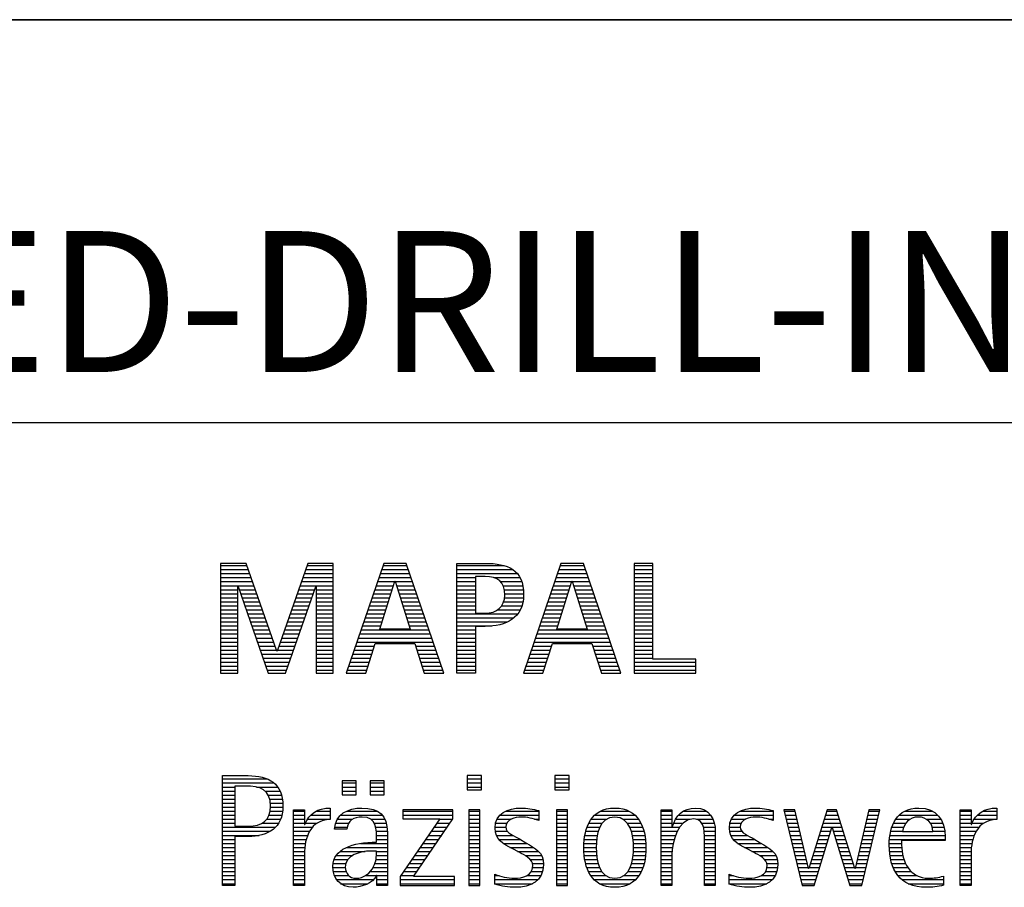
# Model space of a CAD drawing. Units: millimetres. Extents: x 0 to 594, y 0 to 420.
# Drawn here: x 421 to 445, y 28 to 50 of the extents above; entities that cross this region are included whole.
import ezdxf

# ---------------------------------------------------------------- set-up
doc = ezdxf.new("R2010")
doc.units = ezdxf.units.MM
doc.header["$LTSCALE"] = 32.67
doc.layers.add('608044801-000-00-ED1_FORMAT', color=7, linetype='CONTINUOUS')
doc.styles.get("Standard").update_dxf_attribs({"font": 'TXT.SHX', "width": 0.7})

# ---------------------------------------------------------------- blocks, each defined once
blk = doc.blocks.new('TITLEBLOCK_BL1', base_point=(489, 30))
at = {"layer": '608044801-000-00-ED1_FORMAT', "color": 7, "linetype": 'CONTINUOUS'}
for p, q in [((584, 50), (394, 50)), ((394, 40), (584, 40))]:
    blk.add_line(p, q, dxfattribs=at)
blk = doc.blocks.new('FIRMENLOGO_BL3', base_point=(425.34, 30.061))
at = {"layer": '608044801-000-00-ED1_FORMAT', "color": 9, "linetype": 'CONTINUOUS'}
for p, q in [((426.203, 36.499), (425.57, 36.499)), ((425.57, 36.499), (425.57, 33.771)), ((425.57, 36.445), (426.222, 36.445)), ((426.962, 34.321), (426.203, 36.499)), ((427.734, 36.499), (426.97, 34.321)), ((427.714, 36.445), (428.362, 36.445)), ((428.362, 36.499), (427.734, 36.499)), ((428.362, 33.771), (428.362, 36.499)), ((429.623, 36.499), (428.691, 33.771)), ((429.604, 36.445), (430.2, 36.445)), ((430.181, 36.499), (429.623, 36.499)), ((431.11, 33.771), (430.181, 36.499)), ((431.435, 36.445), (432.612, 36.445)), ((434.021, 36.499), (433.088, 33.771)), ((434.002, 36.445), (434.597, 36.445)), ((434.579, 36.499), (434.021, 36.499)), ((435.508, 33.771), (434.579, 36.499)), ((436.302, 36.499), (435.84, 36.499)), ((435.84, 36.499), (435.84, 33.771)), ((435.84, 36.445), (436.302, 36.445)), ((436.302, 34.123), (436.302, 36.499)), ((425.57, 36.345), (426.257, 36.345)), ((425.57, 36.245), (426.291, 36.245)), ((427.644, 36.245), (428.362, 36.245)), ((427.679, 36.345), (428.362, 36.345)), ((429.536, 36.245), (430.268, 36.245)), ((429.57, 36.345), (430.234, 36.345)), ((431.435, 36.345), (432.825, 36.345)), ((431.435, 36.245), (432.937, 36.245)), ((433.934, 36.245), (434.665, 36.245)), ((433.968, 36.345), (434.631, 36.345)), ((435.84, 36.345), (436.302, 36.345)), ((435.84, 36.245), (436.302, 36.245)), ((425.57, 36.145), (426.326, 36.145)), ((425.57, 36.045), (426.361, 36.045)), ((427.574, 36.045), (428.362, 36.045)), ((427.609, 36.145), (428.362, 36.145)), ((429.468, 36.045), (429.891, 36.045)), ((429.502, 36.145), (430.302, 36.145)), ((429.521, 34.862), (429.896, 36.061)), ((429.896, 36.061), (429.904, 36.061)), ((429.904, 36.061), (430.28, 34.862)), ((429.909, 36.045), (430.336, 36.045)), ((431.435, 36.145), (431.897, 36.145)), ((431.435, 36.045), (431.897, 36.045)), ((432.356, 36.145), (433.005, 36.145)), ((432.524, 36.045), (433.047, 36.045)), ((433.865, 36.045), (434.289, 36.045)), ((433.9, 36.145), (434.699, 36.145)), ((433.918, 34.862), (434.294, 36.061)), ((434.294, 36.061), (434.302, 36.061)), ((434.302, 36.061), (434.677, 34.862)), ((434.307, 36.045), (434.733, 36.045)), ((435.84, 36.145), (436.302, 36.145)), ((435.84, 36.045), (436.302, 36.045)), ((425.57, 35.945), (426.396, 35.945)), ((425.57, 35.845), (425.993, 35.845)), ((425.57, 35.745), (425.993, 35.745)), ((425.993, 33.771), (425.993, 35.922)), ((425.993, 35.922), (426.001, 35.922)), ((426.001, 35.922), (426.753, 33.771)), ((426.028, 35.845), (426.431, 35.845)), ((426.063, 35.745), (426.466, 35.745)), ((427.18, 33.771), (427.931, 35.922)), ((427.469, 35.745), (427.869, 35.745)), ((427.504, 35.845), (427.904, 35.845)), ((427.539, 35.945), (428.362, 35.945)), ((427.931, 35.922), (427.939, 35.922)), ((427.939, 35.922), (427.939, 33.771)), ((427.939, 35.845), (428.362, 35.845)), ((427.939, 35.745), (428.362, 35.745)), ((429.365, 35.745), (429.797, 35.745)), ((429.399, 35.845), (429.828, 35.845)), ((429.434, 35.945), (429.86, 35.945)), ((429.941, 35.945), (430.37, 35.945)), ((429.972, 35.845), (430.404, 35.845)), ((430.003, 35.745), (430.438, 35.745)), ((431.435, 35.945), (431.897, 35.945)), ((431.435, 35.845), (431.897, 35.845)), ((431.435, 35.745), (431.897, 35.745)), ((432.587, 35.945), (433.071, 35.945)), ((432.614, 35.845), (433.087, 35.845)), ((432.624, 35.745), (433.093, 35.745)), ((433.763, 35.745), (434.195, 35.745)), ((433.797, 35.845), (434.226, 35.845)), ((433.831, 35.945), (434.257, 35.945)), ((434.338, 35.945), (434.768, 35.945)), ((434.369, 35.845), (434.802, 35.845)), ((434.401, 35.745), (434.836, 35.745)), ((435.84, 35.945), (436.302, 35.945)), ((435.84, 35.845), (436.302, 35.845)), ((435.84, 35.745), (436.302, 35.745)), ((425.57, 35.645), (425.993, 35.645)), ((425.57, 35.545), (425.993, 35.545)), ((426.098, 35.645), (426.501, 35.645)), ((426.133, 35.545), (426.536, 35.545)), ((427.399, 35.545), (427.799, 35.545)), ((427.434, 35.645), (427.834, 35.645)), ((427.939, 35.645), (428.362, 35.645)), ((427.939, 35.545), (428.362, 35.545)), ((429.297, 35.545), (429.734, 35.545)), ((429.331, 35.645), (429.766, 35.645)), ((430.035, 35.645), (430.472, 35.645)), ((430.066, 35.545), (430.506, 35.545)), ((431.435, 35.645), (431.897, 35.645)), ((431.435, 35.545), (431.897, 35.545)), ((432.599, 35.545), (433.08, 35.545)), ((432.621, 35.645), (433.09, 35.645)), ((433.694, 35.545), (434.132, 35.545)), ((433.729, 35.645), (434.163, 35.645)), ((434.432, 35.645), (434.87, 35.645)), ((434.463, 35.545), (434.904, 35.545)), ((435.84, 35.645), (436.302, 35.645)), ((435.84, 35.545), (436.302, 35.545)), ((425.57, 35.445), (425.993, 35.445)), ((425.57, 35.345), (425.993, 35.345)), ((425.57, 35.245), (425.993, 35.245)), ((426.168, 35.445), (426.57, 35.445)), ((426.203, 35.345), (426.605, 35.345)), ((426.238, 35.245), (426.64, 35.245)), ((427.294, 35.245), (427.694, 35.245)), ((427.329, 35.345), (427.729, 35.345)), ((427.364, 35.445), (427.764, 35.445)), ((427.939, 35.445), (428.362, 35.445)), ((427.939, 35.345), (428.362, 35.345)), ((427.939, 35.245), (428.362, 35.245)), ((429.194, 35.245), (429.64, 35.245)), ((429.228, 35.345), (429.672, 35.345)), ((429.263, 35.445), (429.703, 35.445)), ((430.097, 35.445), (430.54, 35.445)), ((430.129, 35.345), (430.574, 35.345)), ((430.16, 35.245), (430.608, 35.245)), ((431.435, 35.445), (431.897, 35.445)), ((431.435, 35.345), (431.897, 35.345)), ((431.435, 35.245), (432.947, 35.245)), ((432.45, 35.345), (433.011, 35.345)), ((432.551, 35.445), (433.055, 35.445)), ((433.592, 35.245), (434.038, 35.245)), ((433.626, 35.345), (434.069, 35.345)), ((433.66, 35.445), (434.101, 35.445)), ((434.495, 35.445), (434.938, 35.445)), ((434.526, 35.345), (434.972, 35.345)), ((434.557, 35.245), (435.006, 35.245)), ((435.84, 35.445), (436.302, 35.445)), ((435.84, 35.345), (436.302, 35.345)), ((435.84, 35.245), (436.302, 35.245)), ((425.57, 35.145), (425.993, 35.145)), ((425.57, 35.045), (425.993, 35.045)), ((426.273, 35.145), (426.675, 35.145)), ((426.308, 35.045), (426.71, 35.045)), ((427.224, 35.045), (427.625, 35.045)), ((427.259, 35.145), (427.66, 35.145)), ((427.939, 35.145), (428.362, 35.145)), ((427.939, 35.045), (428.362, 35.045)), ((429.126, 35.045), (429.578, 35.045)), ((429.16, 35.145), (429.609, 35.145)), ((430.191, 35.145), (430.642, 35.145)), ((430.223, 35.045), (430.676, 35.045)), ((431.435, 35.145), (432.85, 35.145)), ((431.435, 35.045), (432.694, 35.045)), ((433.523, 35.045), (433.975, 35.045)), ((433.558, 35.145), (434.007, 35.145)), ((434.589, 35.145), (435.04, 35.145)), ((434.62, 35.045), (435.074, 35.045)), ((435.84, 35.145), (436.302, 35.145)), ((435.84, 35.045), (436.302, 35.045)), ((425.57, 34.945), (425.993, 34.945)), ((425.57, 34.845), (425.993, 34.845)), ((425.57, 34.745), (425.993, 34.745)), ((426.342, 34.945), (426.745, 34.945)), ((426.377, 34.845), (426.78, 34.845)), ((426.412, 34.745), (426.814, 34.745)), ((427.118, 34.745), (427.52, 34.745)), ((427.153, 34.845), (427.555, 34.845)), ((427.189, 34.945), (427.59, 34.945)), ((427.939, 34.945), (428.362, 34.945)), ((427.939, 34.845), (428.362, 34.845)), ((427.939, 34.745), (428.362, 34.745)), ((429.023, 34.745), (430.779, 34.745)), ((429.057, 34.845), (430.745, 34.845)), ((429.092, 34.945), (429.546, 34.945)), ((430.28, 34.862), (429.521, 34.862)), ((430.254, 34.945), (430.71, 34.945)), ((431.435, 34.945), (432.302, 34.945)), ((431.435, 34.845), (431.897, 34.845)), ((431.435, 34.745), (431.897, 34.745)), ((433.421, 34.745), (435.176, 34.745)), ((433.455, 34.845), (435.142, 34.845)), ((433.489, 34.945), (433.944, 34.945)), ((434.677, 34.862), (433.918, 34.862)), ((434.651, 34.945), (435.108, 34.945)), ((435.84, 34.945), (436.302, 34.945)), ((435.84, 34.845), (436.302, 34.845)), ((435.84, 34.745), (436.302, 34.745)), ((425.57, 34.645), (425.993, 34.645)), ((425.57, 34.545), (425.993, 34.545)), ((426.447, 34.645), (426.849, 34.645)), ((426.482, 34.545), (426.884, 34.545)), ((427.048, 34.545), (427.45, 34.545)), ((427.083, 34.645), (427.485, 34.645)), ((427.939, 34.645), (428.362, 34.645)), ((427.939, 34.545), (428.362, 34.545)), ((428.955, 34.545), (430.847, 34.545)), ((428.989, 34.645), (430.813, 34.645)), ((429.173, 33.771), (429.41, 34.511)), ((429.41, 34.511), (430.39, 34.511)), ((430.39, 34.511), (430.628, 33.771)), ((431.435, 34.645), (431.897, 34.645)), ((431.435, 34.545), (431.897, 34.545)), ((433.352, 34.545), (435.244, 34.545)), ((433.387, 34.645), (435.21, 34.645)), ((433.57, 33.771), (433.808, 34.511)), ((433.808, 34.511), (434.788, 34.511)), ((434.788, 34.511), (435.025, 33.771)), ((435.84, 34.645), (436.302, 34.645)), ((435.84, 34.545), (436.302, 34.545)), ((425.57, 34.445), (425.993, 34.445)), ((425.57, 34.345), (425.993, 34.345)), ((425.57, 34.245), (425.993, 34.245)), ((426.517, 34.445), (426.919, 34.445)), ((426.552, 34.345), (426.954, 34.345)), ((426.587, 34.245), (427.345, 34.245)), ((426.97, 34.321), (426.962, 34.321)), ((426.978, 34.345), (427.38, 34.345)), ((427.013, 34.445), (427.415, 34.445)), ((427.939, 34.445), (428.362, 34.445)), ((427.939, 34.345), (428.362, 34.345)), ((427.939, 34.245), (428.362, 34.245)), ((428.852, 34.245), (429.325, 34.245)), ((428.887, 34.345), (429.357, 34.345)), ((428.921, 34.445), (429.389, 34.445)), ((430.412, 34.445), (430.881, 34.445)), ((430.444, 34.345), (430.915, 34.345)), ((430.476, 34.245), (430.949, 34.245)), ((431.435, 34.445), (431.897, 34.445)), ((431.435, 34.345), (431.897, 34.345)), ((431.435, 34.245), (431.897, 34.245)), ((433.25, 34.245), (433.722, 34.245)), ((433.284, 34.345), (433.754, 34.345)), ((433.318, 34.445), (433.786, 34.445)), ((434.809, 34.445), (435.278, 34.445)), ((434.841, 34.345), (435.312, 34.345)), ((434.873, 34.245), (435.347, 34.245)), ((435.84, 34.445), (436.302, 34.445)), ((435.84, 34.345), (436.302, 34.345)), ((435.84, 34.245), (436.302, 34.245)), ((425.57, 34.145), (425.993, 34.145)), ((425.57, 34.045), (425.993, 34.045)), ((426.622, 34.145), (427.31, 34.145)), ((426.657, 34.045), (427.275, 34.045)), ((427.939, 34.145), (428.362, 34.145)), ((427.939, 34.045), (428.362, 34.045)), ((428.784, 34.045), (429.26, 34.045)), ((428.818, 34.145), (429.293, 34.145)), ((430.508, 34.145), (430.983, 34.145)), ((430.54, 34.045), (431.017, 34.045)), ((431.435, 34.145), (431.897, 34.145)), ((431.435, 34.045), (431.897, 34.045)), ((433.181, 34.045), (433.658, 34.045)), ((433.216, 34.145), (433.69, 34.145)), ((434.905, 34.145), (435.381, 34.145)), ((434.937, 34.045), (435.415, 34.045)), ((435.84, 34.145), (436.302, 34.145)), ((435.84, 34.045), (437.374, 34.045)), ((437.374, 34.123), (436.302, 34.123)), ((437.374, 33.771), (437.374, 34.123)), ((425.57, 33.945), (425.993, 33.945)), ((425.57, 33.845), (425.993, 33.845)), ((425.57, 33.771), (425.993, 33.771)), ((426.692, 33.945), (427.24, 33.945)), ((426.727, 33.845), (427.205, 33.845)), ((426.753, 33.771), (427.18, 33.771)), ((427.939, 33.945), (428.362, 33.945)), ((427.939, 33.845), (428.362, 33.845)), ((427.939, 33.771), (428.362, 33.771)), ((428.691, 33.771), (429.173, 33.771)), ((428.716, 33.845), (429.196, 33.845)), ((428.75, 33.945), (429.228, 33.945)), ((430.572, 33.945), (431.051, 33.945)), ((430.604, 33.845), (431.085, 33.845)), ((430.628, 33.771), (431.11, 33.771)), ((431.435, 33.945), (431.897, 33.945)), ((431.435, 33.845), (431.897, 33.845)), ((433.088, 33.771), (433.57, 33.771)), ((433.113, 33.845), (433.594, 33.845)), ((433.147, 33.945), (433.626, 33.945)), ((434.969, 33.945), (435.449, 33.945)), ((435.002, 33.845), (435.483, 33.845)), ((435.025, 33.771), (435.508, 33.771)), ((435.84, 33.945), (437.374, 33.945)), ((435.84, 33.845), (437.374, 33.845)), ((435.84, 33.771), (437.374, 33.771)), ((425.618, 31.145), (426.725, 31.145)), ((428.939, 31.1), (428.584, 31.1)), ((428.584, 31.1), (428.584, 30.753)), ((428.939, 30.753), (428.939, 31.1)), ((429.635, 31.1), (429.28, 31.1)), ((429.28, 31.1), (429.28, 30.753)), ((429.635, 30.753), (429.635, 31.1)), ((432.048, 31.227), (431.692, 31.227)), ((431.692, 31.227), (431.692, 30.872)), ((431.692, 31.145), (432.048, 31.145)), ((432.048, 30.872), (432.048, 31.227)), ((434.226, 31.227), (433.871, 31.227)), ((433.871, 31.227), (433.871, 30.872)), ((433.871, 31.145), (434.226, 31.145)), ((434.226, 30.872), (434.226, 31.227)), ((425.618, 31.045), (426.892, 31.045)), ((425.618, 30.945), (425.926, 30.945)), ((425.618, 30.845), (425.926, 30.845)), ((426.462, 30.945), (426.984, 30.945)), ((426.672, 30.845), (427.042, 30.845)), ((428.584, 31.045), (428.939, 31.045)), ((428.584, 30.945), (428.939, 30.945)), ((428.584, 30.845), (428.939, 30.845)), ((429.28, 31.045), (429.635, 31.045)), ((429.28, 30.945), (429.635, 30.945)), ((429.28, 30.845), (429.635, 30.845)), ((431.692, 31.045), (432.048, 31.045)), ((431.692, 30.945), (432.048, 30.945)), ((431.692, 30.872), (432.048, 30.872)), ((433.871, 31.045), (434.226, 31.045)), ((433.871, 30.945), (434.226, 30.945)), ((433.871, 30.872), (434.226, 30.872)), ((425.618, 30.745), (425.926, 30.745)), ((425.618, 30.645), (425.926, 30.645)), ((426.75, 30.745), (427.08, 30.745)), ((426.788, 30.645), (427.103, 30.645)), ((428.584, 30.753), (428.939, 30.753)), ((429.28, 30.753), (429.635, 30.753)), ((425.618, 30.545), (425.926, 30.545)), ((425.618, 30.445), (425.926, 30.445)), ((425.618, 30.345), (425.926, 30.345)), ((426.797, 30.345), (427.107, 30.345)), ((426.804, 30.545), (427.111, 30.545)), ((426.807, 30.445), (427.114, 30.445)), ((427.381, 30.345), (427.65, 30.345)), ((427.943, 30.345), (428.287, 30.345)), ((428.694, 30.345), (429.463, 30.345)), ((431.339, 30.381), (430.098, 30.381)), ((430.098, 30.381), (430.098, 30.156)), ((430.098, 30.345), (431.339, 30.345)), ((431.339, 30.152), (431.339, 30.381)), ((432.004, 30.381), (431.735, 30.381)), ((431.735, 30.381), (431.735, 28.499)), ((431.735, 30.345), (432.004, 30.345)), ((432.004, 28.499), (432.004, 30.381)), ((432.645, 30.345), (433.471, 30.345)), ((434.182, 30.381), (433.914, 30.381)), ((433.914, 30.381), (433.914, 28.499)), ((433.914, 30.345), (434.182, 30.345)), ((434.182, 28.499), (434.182, 30.381)), ((434.999, 30.345), (435.719, 30.345)), ((436.509, 30.345), (436.777, 30.345)), ((437.061, 30.345), (437.637, 30.345)), ((438.465, 30.345), (439.292, 30.345)), ((439.83, 30.381), (439.561, 30.381)), ((439.561, 30.381), (440.016, 28.499)), ((439.57, 30.345), (439.839, 30.345)), ((440.174, 28.918), (439.83, 30.381)), ((440.633, 30.381), (440.182, 28.918)), ((440.622, 30.345), (440.877, 30.345)), ((440.866, 30.381), (440.633, 30.381)), ((441.32, 28.918), (440.866, 30.381)), ((441.668, 30.381), (441.329, 28.918)), ((441.498, 28.499), (441.938, 30.381)), ((441.66, 30.345), (441.929, 30.345)), ((441.938, 30.381), (441.668, 30.381)), ((442.554, 30.345), (443.251, 30.345)), ((443.939, 30.345), (444.207, 30.345)), ((444.5, 30.345), (444.844, 30.345)), ((425.618, 30.245), (425.926, 30.245)), ((425.618, 30.145), (425.926, 30.145)), ((426.715, 30.145), (427.059, 30.145)), ((426.771, 30.245), (427.088, 30.245)), ((427.381, 30.245), (427.65, 30.245)), ((427.381, 30.145), (427.65, 30.145)), ((427.728, 30.145), (428.287, 30.145)), ((427.811, 30.245), (428.287, 30.245)), ((428.47, 30.145), (428.841, 30.145)), ((428.546, 30.245), (429.588, 30.245)), ((429.299, 30.145), (429.649, 30.145)), ((431.011, 30.156), (430.027, 28.72)), ((430.098, 30.245), (431.339, 30.245)), ((430.098, 30.156), (431.011, 30.156)), ((430.359, 28.724), (431.339, 30.152)), ((431.004, 30.145), (431.335, 30.145)), ((431.735, 30.245), (432.004, 30.245)), ((431.735, 30.145), (432.004, 30.145)), ((432.434, 30.145), (432.788, 30.145)), ((432.504, 30.245), (433.471, 30.245)), ((433.367, 30.145), (433.471, 30.145)), ((433.914, 30.245), (434.182, 30.245)), ((433.914, 30.145), (434.182, 30.145)), ((434.774, 30.145), (435.153, 30.145)), ((434.861, 30.245), (435.858, 30.245)), ((435.563, 30.145), (435.946, 30.145)), ((436.509, 30.245), (436.777, 30.245)), ((436.509, 30.145), (436.777, 30.145)), ((436.872, 30.145), (437.227, 30.145)), ((436.944, 30.245), (437.736, 30.245)), ((437.39, 30.145), (437.794, 30.145)), ((438.254, 30.145), (438.609, 30.145)), ((438.324, 30.245), (439.292, 30.245)), ((439.188, 30.145), (439.292, 30.145)), ((439.594, 30.245), (439.862, 30.245)), ((439.618, 30.145), (439.886, 30.145)), ((440.56, 30.145), (440.939, 30.145)), ((440.591, 30.245), (440.908, 30.245)), ((441.614, 30.145), (441.883, 30.145)), ((441.637, 30.245), (441.906, 30.245)), ((442.335, 30.145), (442.691, 30.145)), ((442.419, 30.245), (443.379, 30.245)), ((443.097, 30.145), (443.458, 30.145)), ((443.939, 30.245), (444.207, 30.245)), ((443.939, 30.145), (444.207, 30.145)), ((444.286, 30.145), (444.844, 30.145)), ((444.368, 30.245), (444.844, 30.245)), ((425.618, 30.045), (425.926, 30.045)), ((425.618, 29.945), (426.929, 29.945)), ((425.618, 29.845), (426.799, 29.845)), ((426.598, 30.045), (427.008, 30.045)), ((427.381, 30.045), (427.65, 30.045)), ((427.381, 29.945), (427.847, 29.945)), ((427.381, 29.845), (427.778, 29.845)), ((427.672, 30.045), (427.963, 30.045)), ((428.407, 29.945), (428.712, 29.945)), ((428.427, 30.045), (428.748, 30.045)), ((429.387, 30.045), (429.684, 30.045)), ((429.422, 29.945), (429.703, 29.945)), ((429.436, 29.845), (429.709, 29.845)), ((430.798, 29.845), (431.129, 29.845)), ((430.867, 29.945), (431.197, 29.945)), ((430.935, 30.045), (431.266, 30.045)), ((431.735, 30.045), (432.004, 30.045)), ((431.735, 29.945), (432.004, 29.945)), ((431.735, 29.845), (432.004, 29.845)), ((432.385, 29.945), (432.654, 29.945)), ((432.391, 29.845), (432.697, 29.845)), ((432.398, 30.045), (432.677, 30.045)), ((433.914, 30.045), (434.182, 30.045)), ((433.914, 29.945), (434.182, 29.945)), ((433.914, 29.845), (434.182, 29.845)), ((434.64, 29.845), (434.951, 29.845)), ((434.671, 29.945), (434.988, 29.945)), ((434.714, 30.045), (435.045, 30.045)), ((435.673, 30.045), (436.007, 30.045)), ((435.731, 29.945), (436.05, 29.945)), ((435.769, 29.845), (436.082, 29.845)), ((436.509, 30.045), (436.777, 30.045)), ((436.509, 29.945), (436.972, 29.945)), ((436.509, 29.845), (436.914, 29.845)), ((436.823, 30.045), (437.056, 30.045)), ((437.519, 30.045), (437.829, 30.045)), ((437.561, 29.945), (437.848, 29.945)), ((437.58, 29.845), (437.856, 29.845)), ((438.206, 29.945), (438.475, 29.945)), ((438.212, 29.845), (438.519, 29.845)), ((438.218, 30.045), (438.498, 30.045)), ((439.642, 30.045), (439.909, 30.045)), ((439.666, 29.945), (439.933, 29.945)), ((439.69, 29.845), (439.956, 29.845)), ((440.308, 28.499), (440.748, 29.942)), ((440.468, 29.845), (440.718, 29.845)), ((440.498, 29.945), (441.001, 29.945)), ((440.529, 30.045), (440.97, 30.045)), ((440.748, 29.942), (440.755, 29.942)), ((440.755, 29.942), (441.198, 28.499)), ((440.785, 29.845), (441.032, 29.845)), ((441.544, 29.845), (441.813, 29.845)), ((441.567, 29.945), (441.836, 29.945)), ((441.59, 30.045), (441.859, 30.045)), ((442.213, 29.845), (442.503, 29.845)), ((442.24, 29.945), (442.533, 29.945)), ((442.279, 30.045), (442.586, 30.045)), ((443.2, 30.045), (443.507, 30.045)), ((443.246, 29.945), (443.538, 29.945)), ((443.259, 29.845), (443.556, 29.845)), ((443.939, 30.045), (444.207, 30.045)), ((443.939, 29.945), (444.404, 29.945)), ((443.939, 29.845), (444.336, 29.845)), ((444.229, 30.045), (444.52, 30.045)), ((425.618, 29.745), (426.527, 29.745)), ((425.618, 29.645), (425.926, 29.645)), ((427.381, 29.745), (427.73, 29.745)), ((427.381, 29.645), (427.696, 29.645)), ((429.44, 29.745), (429.71, 29.745)), ((429.441, 29.645), (429.71, 29.645)), ((430.661, 29.645), (430.991, 29.645)), ((430.73, 29.745), (431.06, 29.745)), ((431.735, 29.745), (432.004, 29.745)), ((431.735, 29.645), (432.004, 29.645)), ((432.418, 29.745), (432.829, 29.745)), ((432.481, 29.645), (433.013, 29.645)), ((433.914, 29.745), (434.182, 29.745)), ((433.914, 29.645), (434.182, 29.645)), ((434.604, 29.645), (434.91, 29.645)), ((434.617, 29.745), (434.926, 29.745)), ((435.795, 29.745), (436.105, 29.745)), ((435.812, 29.645), (436.118, 29.645)), ((436.509, 29.745), (436.871, 29.745)), ((436.509, 29.645), (436.837, 29.645)), ((437.588, 29.745), (437.856, 29.745)), ((437.588, 29.645), (437.856, 29.645)), ((438.239, 29.745), (438.65, 29.745)), ((438.302, 29.645), (438.834, 29.645)), ((439.715, 29.745), (439.98, 29.745)), ((439.739, 29.645), (440.003, 29.645)), ((440.406, 29.645), (440.657, 29.645)), ((440.437, 29.745), (440.688, 29.745)), ((440.816, 29.745), (441.063, 29.745)), ((440.846, 29.645), (441.094, 29.645)), ((441.498, 29.645), (441.766, 29.645)), ((441.521, 29.745), (441.789, 29.745)), ((442.183, 29.645), (443.566, 29.645)), ((442.193, 29.745), (443.565, 29.745)), ((443.939, 29.745), (444.288, 29.745)), ((443.939, 29.645), (444.253, 29.645)), ((425.618, 29.545), (425.926, 29.545)), ((425.618, 29.445), (425.926, 29.445)), ((427.381, 29.545), (427.675, 29.545)), ((427.381, 29.445), (427.661, 29.445)), ((428.696, 29.445), (429.71, 29.445)), ((429.042, 29.545), (429.71, 29.545)), ((430.524, 29.445), (430.854, 29.445)), ((430.593, 29.545), (430.923, 29.545)), ((431.735, 29.545), (432.004, 29.545)), ((431.735, 29.445), (432.004, 29.445)), ((432.589, 29.545), (433.181, 29.545)), ((432.756, 29.445), (433.343, 29.445)), ((433.914, 29.545), (434.182, 29.545)), ((433.914, 29.445), (434.182, 29.445)), ((434.591, 29.445), (434.898, 29.445)), ((434.594, 29.545), (434.902, 29.545)), ((435.82, 29.545), (436.129, 29.545)), ((435.824, 29.445), (436.132, 29.445)), ((436.509, 29.545), (436.811, 29.545)), ((436.509, 29.445), (436.792, 29.445)), ((437.588, 29.545), (437.856, 29.545)), ((437.588, 29.445), (437.856, 29.445)), ((438.41, 29.545), (439.002, 29.545)), ((438.577, 29.445), (439.164, 29.445)), ((439.763, 29.545), (440.027, 29.545)), ((439.787, 29.445), (440.05, 29.445)), ((440.345, 29.445), (440.596, 29.445)), ((440.375, 29.545), (440.627, 29.545)), ((440.877, 29.545), (441.126, 29.545)), ((440.908, 29.445), (441.157, 29.445)), ((441.451, 29.445), (441.719, 29.445)), ((441.475, 29.545), (441.743, 29.545)), ((442.176, 29.545), (442.483, 29.545)), ((442.176, 29.445), (442.487, 29.445)), ((443.939, 29.545), (444.232, 29.545)), ((443.939, 29.445), (444.218, 29.445)), ((425.618, 29.345), (425.926, 29.345)), ((425.618, 29.245), (425.926, 29.245)), ((425.618, 29.145), (425.926, 29.145)), ((427.381, 29.345), (427.651, 29.345)), ((427.381, 29.245), (427.65, 29.245)), ((427.381, 29.145), (427.65, 29.145)), ((428.388, 29.145), (428.731, 29.145)), ((428.439, 29.245), (428.849, 29.245)), ((428.536, 29.345), (429.163, 29.345)), ((429.427, 29.145), (429.71, 29.145)), ((429.438, 29.245), (429.71, 29.245)), ((429.441, 29.345), (429.71, 29.345)), ((430.318, 29.145), (430.648, 29.145)), ((430.387, 29.245), (430.717, 29.245)), ((430.455, 29.345), (430.785, 29.345)), ((431.735, 29.345), (432.004, 29.345)), ((431.735, 29.245), (432.004, 29.245)), ((431.735, 29.145), (432.004, 29.145)), ((432.944, 29.345), (433.467, 29.345)), ((433.129, 29.245), (433.539, 29.245)), ((433.258, 29.145), (433.576, 29.145)), ((433.914, 29.345), (434.182, 29.345)), ((433.914, 29.245), (434.182, 29.245)), ((433.914, 29.145), (434.182, 29.145)), ((434.593, 29.345), (434.901, 29.345)), ((434.602, 29.245), (434.909, 29.245)), ((434.613, 29.145), (434.925, 29.145)), ((435.797, 29.145), (436.109, 29.145)), ((435.813, 29.245), (436.121, 29.245)), ((435.821, 29.345), (436.129, 29.345)), ((436.509, 29.345), (436.782, 29.345)), ((436.509, 29.245), (436.777, 29.245)), ((436.509, 29.145), (436.777, 29.145)), ((437.588, 29.345), (437.856, 29.345)), ((437.588, 29.245), (437.856, 29.245)), ((437.588, 29.145), (437.856, 29.145)), ((438.764, 29.345), (439.288, 29.345)), ((438.95, 29.245), (439.359, 29.245)), ((439.079, 29.145), (439.396, 29.145)), ((439.811, 29.345), (440.074, 29.345)), ((439.836, 29.245), (440.097, 29.245)), ((439.86, 29.145), (440.121, 29.145)), ((440.252, 29.145), (440.505, 29.145)), ((440.283, 29.245), (440.535, 29.245)), ((440.314, 29.345), (440.566, 29.345)), ((440.938, 29.345), (441.188, 29.345)), ((440.969, 29.245), (441.219, 29.245)), ((441, 29.145), (441.25, 29.145)), ((441.382, 29.145), (441.649, 29.145)), ((441.405, 29.245), (441.673, 29.245)), ((441.428, 29.345), (441.696, 29.345)), ((442.184, 29.345), (442.495, 29.345)), ((442.193, 29.245), (442.514, 29.245)), ((442.213, 29.145), (442.543, 29.145)), ((443.939, 29.345), (444.209, 29.345)), ((443.939, 29.245), (444.207, 29.245)), ((443.939, 29.145), (444.207, 29.145)), ((425.618, 29.045), (425.926, 29.045)), ((425.618, 28.945), (425.926, 28.945)), ((427.381, 29.045), (427.65, 29.045)), ((427.381, 28.945), (427.65, 28.945)), ((428.359, 28.945), (428.667, 28.945)), ((428.364, 29.045), (428.68, 29.045)), ((429.356, 28.945), (429.71, 28.945)), ((429.4, 29.045), (429.71, 29.045)), ((430.181, 28.945), (430.511, 28.945)), ((430.25, 29.045), (430.579, 29.045)), ((431.735, 29.045), (432.004, 29.045)), ((431.735, 28.945), (432.004, 28.945)), ((433.313, 29.045), (433.588, 29.045)), ((433.318, 28.945), (433.584, 28.945)), ((433.914, 29.045), (434.182, 29.045)), ((433.914, 28.945), (434.182, 28.945)), ((434.635, 29.045), (434.948, 29.045)), ((434.665, 28.945), (434.984, 28.945)), ((435.737, 28.945), (436.057, 28.945)), ((435.773, 29.045), (436.087, 29.045)), ((436.509, 29.045), (436.777, 29.045)), ((436.509, 28.945), (436.777, 28.945)), ((437.588, 29.045), (437.856, 29.045)), ((437.588, 28.945), (437.856, 28.945)), ((439.134, 29.045), (439.409, 29.045)), ((439.14, 28.945), (439.404, 28.945)), ((439.884, 29.045), (440.144, 29.045)), ((439.908, 28.945), (440.168, 28.945)), ((440.182, 28.918), (440.174, 28.918)), ((440.191, 28.945), (440.444, 28.945)), ((440.221, 29.045), (440.474, 29.045)), ((441.03, 29.045), (441.281, 29.045)), ((441.061, 28.945), (441.312, 28.945)), ((441.329, 28.918), (441.32, 28.918)), ((441.335, 28.945), (441.602, 28.945)), ((441.359, 29.045), (441.626, 29.045)), ((442.24, 29.045), (442.585, 29.045)), ((442.275, 28.945), (442.643, 28.945)), ((443.939, 29.045), (444.207, 29.045)), ((443.939, 28.945), (444.207, 28.945)), ((425.618, 28.845), (425.926, 28.845)), ((425.618, 28.745), (425.926, 28.745)), ((425.618, 28.645), (425.926, 28.645)), ((427.381, 28.845), (427.65, 28.845)), ((427.381, 28.745), (427.65, 28.745)), ((427.381, 28.645), (427.65, 28.645)), ((428.371, 28.845), (428.686, 28.845)), ((428.399, 28.745), (428.753, 28.745)), ((428.451, 28.645), (429.362, 28.645)), ((429.161, 28.745), (429.44, 28.745)), ((429.285, 28.845), (429.71, 28.845)), ((429.45, 28.745), (429.71, 28.745)), ((429.45, 28.645), (429.71, 28.645)), ((430.027, 28.72), (430.027, 28.499)), ((430.027, 28.645), (431.375, 28.645)), ((430.044, 28.745), (430.373, 28.745)), ((430.113, 28.845), (430.442, 28.845)), ((431.375, 28.724), (430.359, 28.724)), ((431.375, 28.499), (431.375, 28.724)), ((431.735, 28.845), (432.004, 28.845)), ((431.735, 28.745), (432.004, 28.745)), ((431.735, 28.645), (432.004, 28.645)), ((432.376, 28.745), (432.49, 28.745)), ((432.376, 28.645), (433.454, 28.645)), ((433.175, 28.745), (433.525, 28.745)), ((433.285, 28.845), (433.564, 28.845)), ((433.914, 28.845), (434.182, 28.845)), ((433.914, 28.745), (434.182, 28.745)), ((433.914, 28.645), (434.182, 28.645)), ((434.705, 28.845), (435.038, 28.845)), ((434.762, 28.745), (435.138, 28.745)), ((434.846, 28.645), (435.874, 28.645)), ((435.58, 28.745), (435.959, 28.745)), ((435.682, 28.845), (436.016, 28.845)), ((436.509, 28.845), (436.777, 28.845)), ((436.509, 28.745), (436.777, 28.745)), ((436.509, 28.645), (436.777, 28.645)), ((437.588, 28.845), (437.856, 28.845)), ((437.588, 28.745), (437.856, 28.745)), ((437.588, 28.645), (437.856, 28.645)), ((438.197, 28.745), (438.311, 28.745)), ((438.197, 28.645), (439.274, 28.645)), ((438.996, 28.745), (439.346, 28.745)), ((439.106, 28.845), (439.385, 28.845)), ((439.932, 28.845), (440.414, 28.845)), ((439.956, 28.745), (440.383, 28.745)), ((439.981, 28.645), (440.353, 28.645)), ((441.092, 28.845), (441.579, 28.845)), ((441.122, 28.745), (441.556, 28.745)), ((441.153, 28.645), (441.532, 28.645)), ((442.324, 28.845), (442.728, 28.845)), ((442.393, 28.745), (442.87, 28.745)), ((442.493, 28.645), (443.523, 28.645)), ((443.939, 28.845), (444.207, 28.845)), ((443.939, 28.745), (444.207, 28.745)), ((443.939, 28.645), (444.207, 28.645)), ((425.618, 28.545), (425.926, 28.545)), ((427.381, 28.545), (427.65, 28.545)), ((428.55, 28.545), (429.225, 28.545)), ((429.45, 28.545), (429.71, 28.545)), ((430.027, 28.545), (431.375, 28.545)), ((430.027, 28.499), (431.375, 28.499)), ((431.735, 28.545), (432.004, 28.545)), ((431.735, 28.499), (432.004, 28.499)), ((432.376, 28.545), (433.318, 28.545)), ((433.914, 28.545), (434.182, 28.545)), ((433.914, 28.499), (434.182, 28.499)), ((434.978, 28.545), (435.741, 28.545)), ((436.509, 28.545), (436.777, 28.545)), ((437.588, 28.545), (437.856, 28.545)), ((438.197, 28.545), (439.139, 28.545)), ((440.005, 28.545), (440.322, 28.545)), ((440.016, 28.499), (440.308, 28.499)), ((441.184, 28.545), (441.509, 28.545)), ((441.198, 28.499), (441.498, 28.499)), ((442.648, 28.545), (443.523, 28.545)), ((443.939, 28.545), (444.207, 28.545))]:
    blk.add_line(p, q, dxfattribs=at)
for points, knots in [([(433.095, 35.713), (433.095, 36.354), (432.696, 36.499), (432.138, 36.499), (432.138, 36.499), (431.435, 36.499), (431.435, 36.499), (431.435, 36.499), (431.435, 33.771), (431.435, 33.771), (431.435, 33.771), (431.897, 33.771), (431.897, 33.771), (431.897, 33.771), (431.897, 34.934), (431.897, 34.934), (431.897, 34.934), (432.138, 34.934), (432.138, 34.934), (432.649, 34.934), (433.095, 35.143), (433.095, 35.713)], [0, 0, 0, 0, 1, 1, 1, 2, 2, 2, 3, 3, 3, 4, 4, 4, 5, 5, 5, 6, 6, 6, 7, 7, 7, 7]), ([(432.625, 35.713), (432.625, 35.412), (432.427, 35.262), (432.138, 35.262), (432.138, 35.262), (431.897, 35.262), (431.897, 35.262), (431.897, 35.262), (431.897, 36.172), (431.897, 36.172), (431.897, 36.172), (432.138, 36.172), (432.138, 36.172), (432.459, 36.172), (432.625, 36.049), (432.625, 35.713)], [0, 0, 0, 0, 1, 1, 1, 2, 2, 2, 3, 3, 3, 4, 4, 4, 5, 5, 5, 5]), ([(425.926, 28.499), (425.926, 28.499), (425.926, 29.717), (425.926, 29.717), (425.926, 29.717), (426.25, 29.717), (426.25, 29.717), (426.749, 29.717), (427.116, 29.926), (427.116, 30.472), (427.116, 31.038), (426.761, 31.227), (426.25, 31.227), (426.25, 31.227), (425.618, 31.227), (425.618, 31.227), (425.618, 31.227), (425.618, 28.499), (425.618, 28.499), (425.618, 28.499), (425.926, 28.499), (425.926, 28.499)], [0, 0, 0, 0, 1, 1, 1, 2, 2, 2, 3, 3, 3, 4, 4, 4, 5, 5, 5, 6, 6, 6, 7, 7, 7, 7]), ([(425.926, 29.973), (425.926, 29.973), (425.926, 30.97), (425.926, 30.97), (425.926, 30.97), (426.183, 30.97), (426.183, 30.97), (426.543, 30.97), (426.808, 30.891), (426.808, 30.468), (426.808, 30.112), (426.598, 29.973), (426.258, 29.973), (426.258, 29.973), (425.926, 29.973), (425.926, 29.973)], [0, 0, 0, 0, 1, 1, 1, 2, 2, 2, 3, 3, 3, 4, 4, 4, 5, 5, 5, 5]), ([(427.65, 28.499), (427.65, 28.499), (427.65, 29.278), (427.65, 29.278), (427.65, 29.685), (427.8, 30.136), (428.287, 30.136), (428.287, 30.136), (428.287, 30.424), (428.287, 30.424), (427.986, 30.424), (427.776, 30.29), (427.658, 30.017), (427.658, 30.017), (427.65, 30.017), (427.65, 30.017), (427.65, 30.017), (427.65, 30.381), (427.65, 30.381), (427.65, 30.381), (427.381, 30.381), (427.381, 30.381), (427.381, 30.381), (427.381, 28.499), (427.381, 28.499), (427.381, 28.499), (427.65, 28.499), (427.65, 28.499)], [0, 0, 0, 0, 1, 1, 1, 2, 2, 2, 3, 3, 3, 4, 4, 4, 5, 5, 5, 6, 6, 6, 7, 7, 7, 8, 8, 8, 9, 9, 9, 9]), ([(429.71, 28.499), (429.71, 28.499), (429.71, 29.819), (429.71, 29.819), (429.71, 30.243), (429.505, 30.424), (429.078, 30.424), (428.737, 30.424), (428.413, 30.274), (428.401, 29.898), (428.401, 29.898), (428.702, 29.898), (428.702, 29.898), (428.734, 30.124), (428.86, 30.199), (429.086, 30.199), (429.457, 30.199), (429.441, 29.898), (429.441, 29.617), (429.441, 29.617), (429.441, 29.578), (429.441, 29.578), (428.848, 29.578), (428.358, 29.4), (428.358, 28.981), (428.358, 28.66), (428.536, 28.455), (428.864, 28.455), (429.074, 28.455), (429.339, 28.55), (429.441, 28.747), (429.441, 28.747), (429.45, 28.747), (429.45, 28.747), (429.45, 28.747), (429.45, 28.499), (429.45, 28.499), (429.45, 28.499), (429.71, 28.499), (429.71, 28.499)], [0, 0, 0, 0, 1, 1, 1, 2, 2, 2, 3, 3, 3, 4, 4, 4, 5, 5, 5, 6, 6, 6, 7, 7, 7, 8, 8, 8, 9, 9, 9, 10, 10, 10, 11, 11, 11, 12, 12, 12, 13, 13, 13, 13]), ([(432.376, 28.534), (432.545, 28.483), (432.715, 28.455), (432.89, 28.455), (433.265, 28.455), (433.59, 28.601), (433.59, 29.024), (433.59, 29.329), (433.384, 29.424), (433.151, 29.562), (433.151, 29.562), (432.992, 29.657), (432.992, 29.657), (432.882, 29.725), (432.652, 29.8), (432.652, 29.954), (432.652, 30.136), (432.886, 30.199), (433.032, 30.199), (433.175, 30.199), (433.333, 30.164), (433.471, 30.112), (433.471, 30.112), (433.471, 30.361), (433.471, 30.361), (433.325, 30.396), (433.182, 30.424), (433.028, 30.424), (432.704, 30.424), (432.384, 30.294), (432.384, 29.926), (432.384, 29.637), (432.589, 29.531), (432.811, 29.416), (432.811, 29.416), (432.981, 29.325), (432.981, 29.325), (433.119, 29.25), (433.321, 29.175), (433.321, 28.985), (433.321, 28.736), (433.064, 28.68), (432.862, 28.68), (432.692, 28.68), (432.534, 28.728), (432.376, 28.779), (432.376, 28.779), (432.376, 28.534), (432.376, 28.534)], [0, 0, 0, 0, 1, 1, 1, 2, 2, 2, 3, 3, 3, 4, 4, 4, 5, 5, 5, 6, 6, 6, 7, 7, 7, 8, 8, 8, 9, 9, 9, 10, 10, 10, 11, 11, 11, 12, 12, 12, 13, 13, 13, 14, 14, 14, 15, 15, 15, 16, 16, 16, 16]), ([(435.358, 28.455), (435.947, 28.455), (436.132, 28.921), (436.132, 29.436), (436.132, 29.942), (435.947, 30.424), (435.358, 30.424), (434.772, 30.424), (434.59, 29.942), (434.59, 29.436), (434.59, 28.925), (434.772, 28.455), (435.358, 28.455)], [0, 0, 0, 0, 1, 1, 1, 2, 2, 2, 3, 3, 3, 4, 4, 4, 4]), ([(437.856, 28.499), (437.856, 28.499), (437.856, 29.843), (437.856, 29.843), (437.856, 30.14), (437.702, 30.424), (437.374, 30.424), (437.046, 30.424), (436.879, 30.238), (436.785, 29.946), (436.785, 29.946), (436.777, 29.946), (436.777, 29.946), (436.777, 29.946), (436.777, 30.381), (436.777, 30.381), (436.777, 30.381), (436.509, 30.381), (436.509, 30.381), (436.509, 30.381), (436.509, 28.499), (436.509, 28.499), (436.509, 28.499), (436.777, 28.499), (436.777, 28.499), (436.777, 28.499), (436.777, 29.273), (436.777, 29.273), (436.777, 29.567), (436.935, 30.156), (437.311, 30.156), (437.624, 30.156), (437.588, 29.752), (437.588, 29.543), (437.588, 29.543), (437.588, 28.499), (437.588, 28.499), (437.588, 28.499), (437.856, 28.499), (437.856, 28.499)], [0, 0, 0, 0, 1, 1, 1, 2, 2, 2, 3, 3, 3, 4, 4, 4, 5, 5, 5, 6, 6, 6, 7, 7, 7, 8, 8, 8, 9, 9, 9, 10, 10, 10, 11, 11, 11, 12, 12, 12, 13, 13, 13, 13]), ([(438.197, 28.534), (438.367, 28.483), (438.537, 28.455), (438.711, 28.455), (439.086, 28.455), (439.41, 28.601), (439.41, 29.024), (439.41, 29.329), (439.206, 29.424), (438.972, 29.562), (438.972, 29.562), (438.814, 29.657), (438.814, 29.657), (438.703, 29.725), (438.473, 29.8), (438.473, 29.954), (438.473, 30.136), (438.707, 30.199), (438.853, 30.199), (438.996, 30.199), (439.154, 30.164), (439.292, 30.112), (439.292, 30.112), (439.292, 30.361), (439.292, 30.361), (439.146, 30.396), (439.003, 30.424), (438.849, 30.424), (438.524, 30.424), (438.205, 30.294), (438.205, 29.926), (438.205, 29.637), (438.41, 29.531), (438.632, 29.416), (438.632, 29.416), (438.801, 29.325), (438.801, 29.325), (438.94, 29.25), (439.142, 29.175), (439.142, 28.985), (439.142, 28.736), (438.885, 28.68), (438.683, 28.68), (438.513, 28.68), (438.354, 28.728), (438.197, 28.779), (438.197, 28.779), (438.197, 28.534), (438.197, 28.534)], [0, 0, 0, 0, 1, 1, 1, 2, 2, 2, 3, 3, 3, 4, 4, 4, 5, 5, 5, 6, 6, 6, 7, 7, 7, 8, 8, 8, 9, 9, 9, 10, 10, 10, 11, 11, 11, 12, 12, 12, 13, 13, 13, 14, 14, 14, 15, 15, 15, 16, 16, 16, 16]), ([(443.523, 28.732), (443.396, 28.7), (443.282, 28.68), (443.152, 28.68), (442.689, 28.68), (442.483, 29.096), (442.483, 29.507), (442.483, 29.507), (442.483, 29.618), (442.483, 29.618), (442.483, 29.618), (443.566, 29.618), (443.566, 29.618), (443.566, 29.618), (443.566, 29.708), (443.566, 29.708), (443.566, 30.128), (443.345, 30.424), (442.911, 30.424), (442.357, 30.424), (442.175, 29.993), (442.175, 29.503), (442.175, 28.89), (442.439, 28.455), (443.092, 28.455), (443.239, 28.455), (443.385, 28.467), (443.523, 28.51), (443.523, 28.51), (443.523, 28.732), (443.523, 28.732)], [0, 0, 0, 0, 1, 1, 1, 2, 2, 2, 3, 3, 3, 4, 4, 4, 5, 5, 5, 6, 6, 6, 7, 7, 7, 8, 8, 8, 9, 9, 9, 10, 10, 10, 10]), ([(444.207, 28.499), (444.207, 28.499), (444.207, 29.278), (444.207, 29.278), (444.207, 29.685), (444.357, 30.136), (444.844, 30.136), (444.844, 30.136), (444.844, 30.424), (444.844, 30.424), (444.543, 30.424), (444.333, 30.29), (444.215, 30.017), (444.215, 30.017), (444.207, 30.017), (444.207, 30.017), (444.207, 30.017), (444.207, 30.381), (444.207, 30.381), (444.207, 30.381), (443.939, 30.381), (443.939, 30.381), (443.939, 30.381), (443.939, 28.499), (443.939, 28.499), (443.939, 28.499), (444.207, 28.499), (444.207, 28.499)], [0, 0, 0, 0, 1, 1, 1, 2, 2, 2, 3, 3, 3, 4, 4, 4, 5, 5, 5, 6, 6, 6, 7, 7, 7, 8, 8, 8, 9, 9, 9, 9]), ([(435.358, 28.68), (434.966, 28.68), (434.898, 29.139), (434.898, 29.44), (434.898, 29.74), (434.966, 30.199), (435.358, 30.199), (435.749, 30.199), (435.824, 29.744), (435.824, 29.44), (435.824, 29.135), (435.753, 28.68), (435.358, 28.68)], [0, 0, 0, 0, 1, 1, 1, 2, 2, 2, 3, 3, 3, 4, 4, 4, 4]), ([(442.503, 29.843), (442.546, 30.053), (442.673, 30.199), (442.899, 30.199), (443.104, 30.199), (443.259, 30.053), (443.259, 29.843), (443.259, 29.843), (442.503, 29.843), (442.503, 29.843)], [0, 0, 0, 0, 1, 1, 1, 2, 2, 2, 3, 3, 3, 3]), ([(429.441, 29.353), (429.441, 29.195), (429.434, 29.112), (429.37, 28.973), (429.295, 28.803), (429.113, 28.68), (428.931, 28.68), (428.773, 28.68), (428.666, 28.795), (428.666, 28.953), (428.666, 29.254), (429.046, 29.353), (429.283, 29.353), (429.283, 29.353), (429.441, 29.353), (429.441, 29.353)], [0, 0, 0, 0, 1, 1, 1, 2, 2, 2, 3, 3, 3, 4, 4, 4, 5, 5, 5, 5])]:
    blk.add_open_spline(points, degree=3, knots=knots, dxfattribs=at)

msp = doc.modelspace()

# ---------------------------------------------------------------- linework, layer by layer
at = {"layer": '608044801-000-00-ED1_FORMAT', "color": 3, "linetype": 'CONTINUOUS'}
msp.add_line((394, 50), (584, 50), dxfattribs=at)

# ---------------------------------------------------------------- block references
for name, p in [('TITLEBLOCK_BL1', (489, 30)), ('FIRMENLOGO_BL3', (425.3398, 30.0614))]:
    msp.add_blockref(name, p, dxfattribs=at)

# ---------------------------------------------------------------- texts
at = {"layer": '608044801-000-00-ED1_FORMAT', "color": 7, "linetype": 'CONTINUOUS', "insert": (395.225, 44.75), "char_height": 3.5, "width": 202.875, "attachment_point": 1, "line_spacing_factor": 0.9}
msp.add_mtext('MEGA-SPEED-DRILL-INOX, SCHAFTFORM HAK, BESCHICHTET', dxfattribs=at)

doc.saveas('drawing.dxf')
